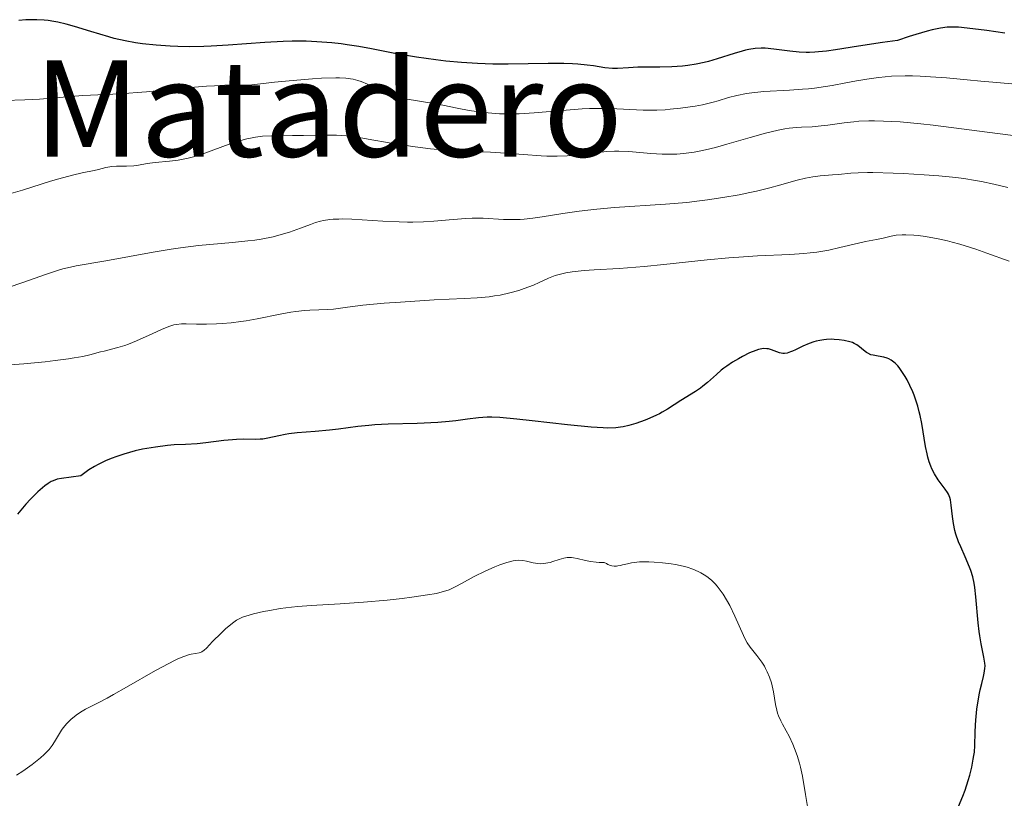
# Model space of a CAD drawing. Units: metres. Extents: x 654580 to 658030, y 4757937 to 4760326.
# Drawn here: x 655676 to 655793, y 4759504 to 4759597 of the extents above; entities that cross this region are included whole.
import ezdxf
from ezdxf.enums import TextEntityAlignment as Align

# ---------------------------------------------------------------- set-up
doc = ezdxf.new("R2010")
doc.units = ezdxf.units.M
doc.header["$MEASUREMENT"] = 0
for name, color, linetype, lineweight in [('Curva de nivel directora', 30, 'Continuous', 30), ('Curva de nivel intermedia', 30, 'Continuous', 0), ('Texto de Área (paraje) menor', 7, 'Continuous', 0)]:
    doc.layers.add(name, color=color, linetype=linetype, lineweight=lineweight)
doc.styles.add('Style-Arial', font='arial.ttf')

msp = doc.modelspace()

# ---------------------------------------------------------------- linework, layer by layer
at = {"layer": 'Curva de nivel directora', "color": 30, "linetype": 'Continuous', "lineweight": 30, "flags": 128}
for points, elevation in [([(655793.28, 4759595.28), (655791.12, 4759595.56), (655788.78, 4759595.87), (655787.76, 4759595.97), (655786.87, 4759595.99), (655786.4, 4759595.96), (655785.59, 4759595.86), (655784.61, 4759595.65), (655784.03, 4759595.5), (655782.66, 4759595.1), (655781.85, 4759594.85), (655780.46, 4759594.38), (655778.69, 4759594.14), (655775.82, 4759593.72), (655773.05, 4759593.28), (655771.98, 4759593.13), (655771.04, 4759593.02), (655770.6, 4759592.99), (655769.96, 4759592.97), (655769.55, 4759592.97), (655768.75, 4759593), (655767.63, 4759593.1), (655765.72, 4759593.36), (655764.68, 4759593.46), (655764.2, 4759593.47), (655763.49, 4759593.43), (655762.74, 4759593.31), (655762.34, 4759593.22), (655761.91, 4759593.1), (655760.97, 4759592.82), (655758.94, 4759592.18), (655757.91, 4759591.88), (655757.41, 4759591.76), (655756.42, 4759591.55), (655755.45, 4759591.4), (655754.81, 4759591.33), (655753.53, 4759591.24), (655752.1, 4759591.21), (655750.28, 4759591.2), (655749.46, 4759591.19), (655748.35, 4759591.13), (655747.06, 4759591.05), (655746.45, 4759591.05), (655745.52, 4759591.14), (655744.18, 4759591.34), (655743.43, 4759591.44), (655742.31, 4759591.56), (655741.68, 4759591.6), (655740.62, 4759591.64), (655738.76, 4759591.64), (655733.99, 4759591.55), (655732.18, 4759591.56), (655731.25, 4759591.58), (655730.32, 4759591.62), (655728.43, 4759591.74), (655726.57, 4759591.92), (655725.35, 4759592.06), (655723.04, 4759592.38), (655720.65, 4759592.8), (655717.67, 4759593.38), (655716.16, 4759593.65), (655714.77, 4759593.87), (655714.05, 4759593.97), (655712.93, 4759594.09), (655711.15, 4759594.23), (655709.89, 4759594.29), (655709.23, 4759594.3), (655708.21, 4759594.3), (655707.15, 4759594.27), (655704.95, 4759594.16), (655700.56, 4759593.84), (655698.56, 4759593.71), (655697.66, 4759593.67), (655696.01, 4759593.64), (655694.55, 4759593.66), (655693.65, 4759593.7), (655691.96, 4759593.82), (655690.34, 4759594), (655689.52, 4759594.12), (655688.28, 4759594.34), (655686.98, 4759594.63), (655686.31, 4759594.81), (655684.18, 4759595.46), (655682.21, 4759596.07), (655681.22, 4759596.34), (655680.25, 4759596.57), (655679.77, 4759596.66), (655679.07, 4759596.76), (655678.61, 4759596.81), (655677.72, 4759596.87), (655677.28, 4759596.87), (655676.42, 4759596.85), (655675.59, 4759596.78)], 975), ([(655790.09, 4759524.86), (655789.83, 4759527.95), (655789.7, 4759529.08), (655789.61, 4759529.6), (655789.45, 4759530.34), (655789.22, 4759531.09), (655789.08, 4759531.48), (655788.55, 4759532.73), (655788.02, 4759533.91), (655787.77, 4759534.51), (655787.45, 4759535.42), (655787.33, 4759535.86), (655787.14, 4759536.73), (655787.02, 4759537.54), (655786.88, 4759538.9), (655786.78, 4759539.55), (655786.71, 4759539.83), (655786.56, 4759540.21), (655786.45, 4759540.4), (655786.17, 4759540.82), (655785.34, 4759541.91), (655784.87, 4759542.65), (655784.58, 4759543.23), (655784.44, 4759543.55), (655784.26, 4759544.07), (655784.09, 4759544.64), (655784, 4759545.04), (655783.83, 4759545.89), (655783.36, 4759548.67), (655783.17, 4759549.6), (655783.06, 4759550.06), (655782.88, 4759550.74), (655782.74, 4759551.18), (655782.44, 4759552.02), (655782.29, 4759552.42), (655781.95, 4759553.17), (655781.61, 4759553.86), (655781.37, 4759554.27), (655780.91, 4759554.99), (655780.66, 4759555.32), (655780.5, 4759555.52), (655780.19, 4759555.84), (655780.03, 4759555.98), (655779.73, 4759556.2), (655779.43, 4759556.36), (655779.23, 4759556.45), (655778.83, 4759556.57), (655778.15, 4759556.7), (655777.57, 4759556.8), (655777.29, 4759556.87), (655776.92, 4759557.03), (655776.75, 4759557.14), (655776.42, 4759557.41), (655775.93, 4759557.82), (655775.63, 4759558.03), (655775.28, 4759558.22), (655775.08, 4759558.31), (655774.78, 4759558.42), (655774.09, 4759558.58), (655773.52, 4759558.66), (655772.91, 4759558.7), (655772.6, 4759558.71), (655771.98, 4759558.68), (655771.67, 4759558.65), (655771.21, 4759558.58), (655770.76, 4759558.47), (655770.48, 4759558.39), (655769.92, 4759558.2), (655769.16, 4759557.88), (655768.3, 4759557.46), (655767.94, 4759557.29), (655767.7, 4759557.19), (655767.3, 4759557.06), (655766.97, 4759557.01), (655766.77, 4759557.01), (655766.4, 4759557.1), (655765.42, 4759557.46), (655765.06, 4759557.55), (655764.88, 4759557.58), (655764.49, 4759557.59), (655764.29, 4759557.57), (655763.86, 4759557.48), (655763.54, 4759557.38), (655762.81, 4759557.08), (655761.95, 4759556.65), (655761.48, 4759556.39), (655760.77, 4759555.96), (655760.08, 4759555.5), (655759.75, 4759555.26), (655759.44, 4759555.01), (655758.86, 4759554.51), (655757.77, 4759553.54), (655757.23, 4759553.09), (655756.94, 4759552.88), (655756.35, 4759552.48), (655754.6, 4759551.41), (655753, 4759550.35), (655752.39, 4759549.99), (655752.05, 4759549.81), (655751.69, 4759549.63), (655750.9, 4759549.28)], 1000), ([(655750.9, 4759549.28), (655750.34, 4759549.06), (655749.22, 4759548.66), (655748.41, 4759548.42), (655747.74, 4759548.26), (655747.4, 4759548.2), (655746.86, 4759548.14), (655745.9, 4759548.11), (655745.33, 4759548.13), (655743.91, 4759548.22), (655741.07, 4759548.5), (655736.86, 4759548.97), (655735.03, 4759549.18), (655733.01, 4759549.36), (655732.03, 4759549.4), (655731.48, 4759549.4), (655730.44, 4759549.33), (655729.15, 4759549.16), (655727.76, 4759548.98), (655726.95, 4759548.89), (655725.58, 4759548.78), (655723.15, 4759548.67), (655719.68, 4759548.56), (655718.08, 4759548.48), (655717.36, 4759548.42), (655716.05, 4759548.28), (655713.76, 4759547.97), (655712.67, 4759547.84), (655710.97, 4759547.7), (655708.79, 4759547.53), (655707.82, 4759547.42), (655707.39, 4759547.35), (655706.61, 4759547.19), (655705.3, 4759546.88), (655704.71, 4759546.79), (655704.41, 4759546.77), (655703.8, 4759546.76), (655702.4, 4759546.79), (655701.55, 4759546.76), (655701.08, 4759546.72), (655700.06, 4759546.61), (655697.91, 4759546.33), (655696.88, 4759546.22), (655695.48, 4759546.15), (655694.13, 4759546.09), (655693.34, 4759546.02), (655691.9, 4759545.84), (655690.34, 4759545.57), (655689.48, 4759545.37), (655688.11, 4759545), (655687.18, 4759544.69), (655686.71, 4759544.51), (655686, 4759544.22), (655685.07, 4759543.77), (655684.61, 4759543.51), (655683.94, 4759543.1), (655683.29, 4759542.65), (655682.97, 4759542.4), (655681.83, 4759542.24), (655680.67, 4759542.09), (655680.17, 4759541.99), (655679.7, 4759541.82), (655679.46, 4759541.71), (655679.08, 4759541.49), (655678.69, 4759541.2), (655678.41, 4759540.98), (655677.85, 4759540.48), (655676.98, 4759539.61), (655676.42, 4759539), (655675.41, 4759537.84)], 1000), ([(655787.75, 4759502.91), (655788.28, 4759504.17), (655788.55, 4759504.88), (655788.92, 4759506.01), (655789.09, 4759506.64), (655789.33, 4759507.6), (655789.52, 4759508.55), (655789.6, 4759509), (655789.65, 4759509.42), (655789.71, 4759510.22), (655789.74, 4759511.78), (655789.77, 4759512.63), (655789.81, 4759513.24), (655789.94, 4759514.55), (655790.08, 4759515.53), (655790.24, 4759516.45), (655790.33, 4759516.86), (655790.52, 4759517.6), (655790.75, 4759518.44), (655790.83, 4759518.82), (655790.91, 4759519.41), (655790.92, 4759519.71), (655790.9, 4759520.04), (655790.79, 4759520.73), (655790.45, 4759522.36), (655790.28, 4759523.31), (655790.21, 4759523.81), (655790.09, 4759524.86)], 1000)]:
    msp.add_lwpolyline(points, dxfattribs=dict(at, elevation=elevation))
at = {"layer": 'Curva de nivel intermedia', "color": 30, "linetype": 'Continuous', "lineweight": 0, "flags": 128}
for points, elevation in [([(655794.11, 4759589.22), (655791.85, 4759589.39), (655790.43, 4759589.51), (655788.78, 4759589.68), (655786.32, 4759589.92), (655785.05, 4759590.02), (655783.16, 4759590.14), (655782.26, 4759590.17), (655781.38, 4759590.17), (655779.75, 4759590.11), (655778.25, 4759589.98), (655777.31, 4759589.86), (655775.56, 4759589.57), (655774.32, 4759589.34), (655772.69, 4759589.03), (655771.86, 4759588.89), (655770.55, 4759588.7), (655769.85, 4759588.63), (655769.12, 4759588.57), (655767.58, 4759588.47), (655764.5, 4759588.29), (655763.1, 4759588.15), (655762.46, 4759588.06), (655761.31, 4759587.83), (655760.29, 4759587.56), (655759.06, 4759587.2), (655758.48, 4759587.03), (655757.18, 4759586.72), (655756.31, 4759586.56), (655754.56, 4759586.3), (655753.35, 4759586.17), (655752.72, 4759586.11), (655751.74, 4759586.06), (655750.68, 4759586.05), (655750.12, 4759586.06), (655746.17, 4759586.25), (655744.58, 4759586.27), (655743.72, 4759586.25), (655742.82, 4759586.21), (655740.93, 4759586.07), (655737.09, 4759585.75), (655735.3, 4759585.64), (655734.48, 4759585.62), (655732.97, 4759585.64), (655731.62, 4759585.73), (655730.81, 4759585.81), (655729.34, 4759586.03), (655727.91, 4759586.3), (655726.2, 4759586.67), (655725.36, 4759586.84), (655721.69, 4759587.42), (655720.72, 4759587.65), (655720.15, 4759587.83), (655719.78, 4759587.97), (655719.05, 4759588.29), (655718.48, 4759588.57), (655717.65, 4759588.98), (655717.2, 4759589.18), (655716.45, 4759589.48), (655716.04, 4759589.61), (655715.51, 4759589.75), (655715.19, 4759589.81), (655714.62, 4759589.88), (655713.88, 4759589.92), (655713.43, 4759589.93), (655711.73, 4759589.88), (655710.63, 4759589.81), (655707.85, 4759589.58), (655706.12, 4759589.41), (655703.06, 4759589.07), (655701.73, 4759589.09), (655700.81, 4759589.08), (655698.93, 4759588.99), (655697.98, 4759588.93), (655696.08, 4759588.78), (655690.81, 4759588.26), (655689.69, 4759588.17), (655687.71, 4759588.03)], 980), ([(655687.71, 4759588.03), (655683.24, 4759587.81), (655678.05, 4759587.38), (655676.29, 4759587.31), (655673.87, 4759587.24)], 980), ([(655795.77, 4759582.83), (655788.12, 4759583.84), (655784.73, 4759584.26), (655783.26, 4759584.43), (655780.78, 4759584.66), (655778.81, 4759584.77), (655777.71, 4759584.79), (655777.05, 4759584.79), (655775.86, 4759584.74), (655775.24, 4759584.69), (655774.1, 4759584.57), (655772.15, 4759584.29), (655771.34, 4759584.18), (655770.28, 4759584.09), (655769.03, 4759584.03), (655768.41, 4759584), (655767.53, 4759583.91), (655767.04, 4759583.83), (655766.22, 4759583.67), (655764.72, 4759583.31), (655762.87, 4759582.79), (655760.1, 4759581.99), (655758.73, 4759581.62)], 985), ([(655758.73, 4759581.62), (655757.57, 4759581.34), (655757.01, 4759581.22), (655756.18, 4759581.06), (655754.94, 4759580.89), (655754.11, 4759580.83), (655753.69, 4759580.81), (655753.04, 4759580.8), (655752.38, 4759580.82), (655751.02, 4759580.9), (655748.39, 4759581.12), (655747.21, 4759581.18), (655746.68, 4759581.18), (655745.71, 4759581.12), (655744.82, 4759581.02), (655743.66, 4759580.84), (655743.06, 4759580.76), (655741.74, 4759580.64), (655741.02, 4759580.6), (655739.86, 4759580.57), (655738.6, 4759580.59), (655737.93, 4759580.62), (655735.82, 4759580.76), (655733.08, 4759580.98), (655731.89, 4759581.06), (655730.43, 4759581.09), (655729.19, 4759581.1), (655728.48, 4759581.12), (655727.22, 4759581.2), (655726.46, 4759581.27), (655724.74, 4759581.46), (655722.88, 4759581.7), (655720.45, 4759582.06), (655719.36, 4759582.24), (655717.96, 4759582.49), (655716.41, 4759582.77), (655715.71, 4759582.89), (655714.66, 4759583.02), (655714.1, 4759583.06), (655713.51, 4759583.09), (655712.25, 4759583.1), (655709.57, 4759583.05), (655708.27, 4759583.03), (655705.85, 4759583.02), (655704.66, 4759582.95), (655703.85, 4759582.85), (655703.43, 4759582.78), (655702.78, 4759582.64), (655702.1, 4759582.45), (655700.69, 4759581.99), (655697.8, 4759580.94), (655696.44, 4759580.51), (655695.8, 4759580.34), (655695.4, 4759580.25), (655694.62, 4759580.1), (655693.57, 4759579.96), (655691.86, 4759579.81), (655690.9, 4759579.68), (655689.85, 4759579.5), (655689.32, 4759579.43), (655688.44, 4759579.39), (655687.23, 4759579.37), (655686.68, 4759579.33), (655685.98, 4759579.21), (655685.09, 4759578.98), (655684.58, 4759578.86), (655683.13, 4759578.57), (655681.97, 4759578.3), (655680.37, 4759577.87), (655679.37, 4759577.57), (655676.03, 4759576.53), (655674.09, 4759575.97)], 985), ([(655793.66, 4759576.82), (655791.98, 4759577.22), (655790.48, 4759577.54), (655789.77, 4759577.67), (655788.38, 4759577.89), (655787.44, 4759578.02), (655785.4, 4759578.22), (655783.65, 4759578.35), (655781.17, 4759578.5), (655779.96, 4759578.55), (655777.54, 4759578.61), (655776.88, 4759578.61), (655775.77, 4759578.58), (655774.88, 4759578.53), (655773.44, 4759578.4), (655772.73, 4759578.35), (655771.75, 4759578.28), (655771.22, 4759578.22), (655770.38, 4759578.11), (655769.94, 4759578.03), (655769.48, 4759577.93), (655768.51, 4759577.69), (655766.38, 4759577.11), (655765.24, 4759576.8), (655763.65, 4759576.41), (655762.83, 4759576.23), (655761.57, 4759575.97), (655759.62, 4759575.62), (655757.8, 4759575.35), (655756.84, 4759575.23), (655755.32, 4759575.06), (655752.76, 4759574.84), (655746.68, 4759574.43), (655744.56, 4759574.24)], 990), ([(655744.56, 4759574.24), (655743.52, 4759574.13), (655742.49, 4759574), (655740.51, 4759573.71), (655738.07, 4759573.34), (655736.95, 4759573.18), (655735.9, 4759573.07), (655735.41, 4759573.03), (655734.72, 4759573), (655733.43, 4759573.01), (655731, 4759573.15), (655729.68, 4759573.16), (655728.96, 4759573.13), (655727.41, 4759573.02), (655725.12, 4759572.83), (655723.9, 4759572.75), (655722.63, 4759572.71), (655721.99, 4759572.7), (655721, 4759572.72), (655719.03, 4759572.81), (655715.33, 4759573.05), (655714.26, 4759573.08), (655713.77, 4759573.07), (655713.1, 4759573.04), (655712.69, 4759573), (655711.95, 4759572.88), (655711.61, 4759572.81), (655710.98, 4759572.64), (655710.39, 4759572.43), (655709.21, 4759571.98), (655707.9, 4759571.5), (655707.16, 4759571.28), (655705.93, 4759570.96), (655704.52, 4759570.68), (655703.74, 4759570.55), (655702.9, 4759570.45), (655701.09, 4759570.26), (655697.04, 4759569.89), (655694.88, 4759569.63), (655693.78, 4759569.48), (655691.61, 4759569.12), (655685.96, 4759568.06), (655682.42, 4759567.48), (655681.38, 4759567.25), (655680.82, 4759567.1), (655680.21, 4759566.91), (655678.9, 4759566.47), (655675.95, 4759565.44), (655674.41, 4759564.94)], 990), ([(655793.79, 4759568.03), (655791.15, 4759568.99), (655789.82, 4759569.45), (655787.9, 4759570.06), (655787, 4759570.32), (655786.42, 4759570.47), (655785.32, 4759570.71), (655783.83, 4759570.98), (655782.95, 4759571.09), (655782.42, 4759571.14), (655781.48, 4759571.18), (655781.04, 4759571.18), (655780.3, 4759571.13), (655779.71, 4759571.03), (655778.74, 4759570.79), (655777.98, 4759570.63), (655776.67, 4759570.38), (655775.82, 4759570.19), (655773.6, 4759569.65), (655772.28, 4759569.36), (655770.83, 4759569.11), (655770.06, 4759569.02), (655769.27, 4759568.94), (655767.6, 4759568.83), (655763.77, 4759568.66), (655761.53, 4759568.52), (655760.32, 4759568.43), (655757.76, 4759568.19), (655752.59, 4759567.64), (655750.23, 4759567.4), (655747.26, 4759567.17), (655744.25, 4759566.99), (655743.08, 4759566.91), (655741.65, 4759566.76), (655740.88, 4759566.63), (655740.42, 4759566.53), (655739.62, 4759566.31), (655738.81, 4759565.99), (655737.68, 4759565.48), (655737, 4759565.18), (655735.9, 4759564.76), (655735.26, 4759564.55), (655734.2, 4759564.25), (655733.02, 4759563.99), (655732.38, 4759563.88), (655731.72, 4759563.79), (655730.29, 4759563.66), (655728.73, 4759563.56), (655725.17, 4759563.4), (655721.14, 4759563.15), (655719.18, 4759563.01), (655716.64, 4759562.77), (655714.81, 4759562.55), (655713.16, 4759562.32), (655712.47, 4759562.25), (655711.4, 4759562.21), (655710.31, 4759562.18), (655709.69, 4759562.14), (655708.64, 4759562.02), (655708.06, 4759561.93), (655706.78, 4759561.7), (655704.05, 4759561.15), (655702.73, 4759560.91), (655702.1, 4759560.82), (655700.92, 4759560.67), (655699.84, 4759560.58), (655699.18, 4759560.55), (655697.98, 4759560.52), (655696.81, 4759560.53), (655695.54, 4759560.55), (655695.01, 4759560.55), (655694.39, 4759560.49), (655694.09, 4759560.43), (655693.6, 4759560.29), (655692.69, 4759559.92), (655691.48, 4759559.37), (655689.61, 4759558.51), (655688.68, 4759558.14), (655688.24, 4759557.98), (655687.42, 4759557.72), (655686.66, 4759557.52), (655685.75, 4759557.3), (655685.33, 4759557.19), (655684.05, 4759556.86), (655683.24, 4759556.67), (655682.17, 4759556.48), (655681.51, 4759556.38), (655679.92, 4759556.17)], 995), ([(655679.92, 4759556.17), (655678.72, 4759556.03), (655676.18, 4759555.79), (655673.49, 4759555.59)], 995), ([(655740.64, 4759532.57), (655740.07, 4759532.42), (655739.34, 4759532.17), (655739, 4759532.06), (655738.74, 4759532), (655738.26, 4759531.92), (655737.81, 4759531.9), (655737.52, 4759531.92), (655736.98, 4759532.01), (655736.19, 4759532.23), (655735.75, 4759532.31), (655735.22, 4759532.32), (655734.92, 4759532.29), (655734.58, 4759532.24), (655733.83, 4759532.05), (655733, 4759531.78), (655732.41, 4759531.55), (655731.23, 4759531.03), (655729.95, 4759530.38), (655728.42, 4759529.53), (655727.75, 4759529.17), (655726.96, 4759528.8), (655726.55, 4759528.66), (655725.84, 4759528.46), (655725.42, 4759528.37), (655724.36, 4759528.18), (655722.48, 4759527.9), (655721.36, 4759527.76), (655719.56, 4759527.56), (655716.72, 4759527.3), (655713.93, 4759527.13), (655710.47, 4759526.93), (655708.9, 4759526.81), (655708.15, 4759526.73), (655706.77, 4759526.55), (655705.54, 4759526.34), (655704.8, 4759526.2), (655703.58, 4759525.92), (655702.66, 4759525.66), (655702.29, 4759525.52), (655701.8, 4759525.29), (655701.57, 4759525.15), (655701.08, 4759524.81), (655700.27, 4759524.14), (655699.72, 4759523.63), (655698.71, 4759522.62), (655698, 4759521.84), (655697.71, 4759521.57), (655697.42, 4759521.38), (655697.26, 4759521.31), (655697.09, 4759521.27), (655696.67, 4759521.2), (655696.17, 4759521.1), (655695.85, 4759521.02), (655695.28, 4759520.83), (655694.57, 4759520.54), (655694.16, 4759520.35), (655693.47, 4759520.01), (655691.88, 4759519.14), (655688.43, 4759517.15), (655686.89, 4759516.28), (655686.12, 4759515.87), (655685.13, 4759515.34), (655683.56, 4759514.55), (655682.94, 4759514.19), (655682.42, 4759513.84), (655682.17, 4759513.64), (655681.81, 4759513.34), (655681.3, 4759512.84), (655680.86, 4759512.3), (655680.67, 4759512.03), (655680.32, 4759511.45), (655679.85, 4759510.64), (655679.56, 4759510.2), (655679.2, 4759509.74), (655678.98, 4759509.5), (655678.61, 4759509.12), (655678.18, 4759508.73), (655677.17, 4759507.92), (655676.06, 4759507.13), (655675.32, 4759506.65)], 1005), ([(655769.72, 4759502.92), (655769.48, 4759504.36), (655769.11, 4759506.54), (655768.88, 4759507.6), (655768.76, 4759508.1), (655768.48, 4759509.02), (655768.18, 4759509.86), (655767.96, 4759510.37), (655767.52, 4759511.31), (655767.17, 4759511.94), (655766.73, 4759512.74), (655766.53, 4759513.14), (655766.27, 4759513.75), (655766.16, 4759514.07), (655766.06, 4759514.41), (655765.91, 4759515.11), (655765.78, 4759515.87), (655765.66, 4759516.59), (655765.51, 4759517.32), (655765.41, 4759517.67), (655765.19, 4759518.35), (655764.93, 4759519), (655764.72, 4759519.41), (655764.58, 4759519.67), (655764.27, 4759520.17), (655763.68, 4759520.94), (655762.89, 4759521.93), (655762.53, 4759522.45), (655762.37, 4759522.73), (655762.07, 4759523.34), (655761.07, 4759525.63), (655760.44, 4759526.93), (655760.06, 4759527.61), (655759.65, 4759528.27), (655759.42, 4759528.6), (655758.95, 4759529.21), (655758.7, 4759529.5), (655758.3, 4759529.9), (655757.88, 4759530.25), (655757.59, 4759530.46), (655756.98, 4759530.83), (655756.67, 4759530.98), (655756.02, 4759531.26), (655755.35, 4759531.48), (655754.9, 4759531.6), (655753.98, 4759531.8), (655753.45, 4759531.89), (655752.42, 4759532.02), (655751.42, 4759532.11), (655750.79, 4759532.13), (655750.4, 4759532.14), (655749.69, 4759532.12), (655749.34, 4759532.09), (655748.73, 4759532.01), (655748.23, 4759531.9), (655747.66, 4759531.76), (655747.41, 4759531.7), (655747.08, 4759531.64), (655746.91, 4759531.62), (655746.66, 4759531.63), (655746.38, 4759531.67), (655746.23, 4759531.71), (655745.91, 4759531.83), (655745.73, 4759531.92), (655745.45, 4759532.07), (655744.85, 4759532.06), (655744.48, 4759532.08), (655743.81, 4759532.16), (655743.22, 4759532.28), (655742.22, 4759532.53), (655741.78, 4759532.62), (655741.56, 4759532.64), (655741.25, 4759532.65), (655741.05, 4759532.64), (655740.64, 4759532.57)], 1005)]:
    msp.add_lwpolyline(points, dxfattribs=dict(at, elevation=elevation))

# ---------------------------------------------------------------- texts
at = {"layer": 'Texto de Área (paraje) menor', "color": 7, "linetype": 'Continuous', "lineweight": 0, "style": 'Style-Arial'}
msp.add_text('El Matadero', height=11.5, dxfattribs=at).set_placement((655703.91, 4759586.27, 983.79), align=Align.MIDDLE_CENTER)

doc.saveas('drawing.dxf')
